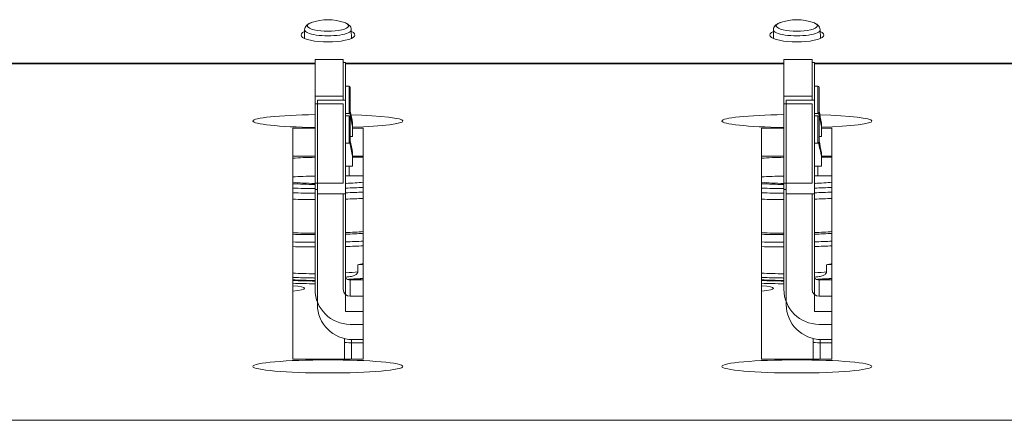
# Model space of a CAD drawing. Units: millimetres. Extents: x 25 to 2075, y 25 to 1460.
# Drawn here: x 525 to 567, y 415 to 432 of the extents above; entities that cross this region are included whole.
import ezdxf

# ---------------------------------------------------------------- set-up
doc = ezdxf.new("R2010")
doc.units = ezdxf.units.MM
doc.header["$LTSCALE"] = 5
doc.layers.add('Visible Edges(A H Standard)', color=7, linetype='Continuous', lineweight=18)
doc.layers.add('Visible Tangent Edges(A H Standard)', color=7, linetype='Continuous', lineweight=18)

msp = doc.modelspace()

# ---------------------------------------------------------------- linework, layer by layer
at = {"layer": 'Visible Edges(A H Standard)'}
for p, q in [((536.844, 431.343), (536.838, 430.975)), ((538.836, 431.343), (538.843, 430.975)), ((556.844, 431.343), (556.838, 430.975)), ((558.836, 431.343), (558.843, 430.975)), ((537.29, 430.078), (537.29, 430.077)), ((537.29, 430.078), (538.49, 430.078)), ((537.29, 428.517), (537.29, 430.077)), ((538.49, 430.077), (538.49, 430.078)), ((538.49, 428.517), (538.49, 430.077)), ((538.49, 429.953), (538.59, 429.953)), ((538.59, 429.953), (538.59, 428.341)), ((557.29, 430.078), (557.29, 430.077)), ((557.29, 430.078), (558.49, 430.078)), ((557.29, 428.517), (557.29, 430.077)), ((558.49, 430.077), (558.49, 430.078)), ((558.49, 428.517), (558.49, 430.077)), ((558.49, 429.953), (558.59, 429.953)), ((558.59, 429.953), (558.59, 428.341)), ((538.59, 428.936), (538.74, 428.936)), ((538.79, 427.705), (538.79, 428.886)), ((558.59, 428.936), (558.74, 428.936)), ((558.79, 427.705), (558.79, 428.886)), ((537.29, 428.517), (537.29, 428.192)), ((538.49, 428.345), (538.49, 428.517)), ((557.29, 428.517), (557.29, 428.192)), ((558.49, 428.345), (558.49, 428.517)), ((537.29, 424.805), (537.29, 428.192)), ((537.39, 428.345), (537.39, 428.341)), ((537.39, 428.341), (538.59, 428.341)), ((537.39, 428.341), (537.39, 424.356)), ((538.49, 424.805), (538.49, 428.192)), ((538.59, 428.341), (538.59, 424.356)), ((557.29, 424.805), (557.29, 428.192)), ((557.39, 428.345), (557.39, 428.341)), ((557.39, 428.341), (558.59, 428.341)), ((557.39, 428.341), (557.39, 424.356)), ((558.49, 424.805), (558.49, 428.192)), ((558.59, 428.341), (558.59, 424.356)), ((538.59, 427.672), (538.74, 427.672)), ((538.79, 426.441), (538.79, 427.622)), ((558.59, 427.672), (558.74, 427.672)), ((558.79, 426.441), (558.79, 427.622)), ((536.34, 417.299), (536.34, 427.148)), ((536.34, 427.148), (537.29, 427.148)), ((538.89, 427.213), (538.89, 427.364)), ((538.89, 426.787), (538.89, 427.213)), ((538.89, 427.148), (539.34, 427.148)), ((539.34, 427.148), (539.34, 417.299)), ((556.34, 417.299), (556.34, 427.148)), ((556.34, 427.148), (557.29, 427.148)), ((558.89, 427.213), (558.89, 427.364)), ((558.89, 426.787), (558.89, 427.213)), ((558.89, 427.148), (559.34, 427.148)), ((559.34, 427.148), (559.34, 417.299)), ((538.79, 426.787), (538.89, 426.787)), ((558.79, 426.787), (558.89, 426.787)), ((537.29, 425.953), (536.34, 425.953)), ((538.89, 425.949), (538.89, 426.1)), ((539.34, 425.953), (538.89, 425.953)), ((538.89, 425.523), (538.89, 425.949)), ((557.29, 425.953), (556.34, 425.953)), ((558.89, 425.949), (558.89, 426.1)), ((559.34, 425.953), (558.89, 425.953)), ((558.89, 425.523), (558.89, 425.949)), ((538.59, 425.523), (538.89, 425.523)), ((558.59, 425.523), (558.89, 425.523)), ((538.74, 425.112), (538.59, 425.112)), ((558.74, 425.112), (558.59, 425.112)), ((537.29, 424.805), (537.29, 424.531)), ((557.29, 424.805), (557.29, 424.531)), ((537.29, 424.531), (537.29, 420.281)), ((537.29, 424.531), (537.39, 424.531)), ((537.39, 424.356), (538.59, 424.356)), ((537.39, 424.356), (537.39, 419.634)), ((538.49, 420.281), (538.49, 424.356)), ((538.59, 424.356), (538.59, 419.335)), ((557.29, 424.531), (557.29, 420.281)), ((557.29, 424.531), (557.39, 424.531)), ((557.39, 424.356), (558.59, 424.356)), ((557.39, 424.356), (557.39, 419.634)), ((558.49, 420.281), (558.49, 424.356)), ((558.59, 424.356), (558.59, 419.335)), ((538.79, 420.68), (539.34, 420.68)), ((558.79, 420.68), (559.34, 420.68)), ((538.79, 419.982), (539.34, 419.982)), ((558.79, 419.982), (559.34, 419.982)), ((538.59, 419.335), (539.34, 419.335)), ((558.59, 419.335), (559.34, 419.335)), ((539.34, 418.787), (538.79, 418.787)), ((559.34, 418.787), (558.79, 418.787)), ((538.54, 418.181), (538.54, 418.025)), ((538.54, 417.299), (538.54, 418.025)), ((539.34, 418.139), (538.89, 418.139)), ((558.54, 418.181), (558.54, 418.025)), ((558.54, 417.299), (558.54, 418.025)), ((559.34, 418.139), (558.89, 418.139)), ((539.34, 417.299), (536.34, 417.299)), ((559.34, 417.299), (556.34, 417.299))]:
    msp.add_line(p, q, dxfattribs=at)
for centre, radius, start, end in [((537.84, 429.672), 2.1, 70.0667, 109.9333), ((557.84, 429.672), 2.1, 70.0667, 109.9333), ((538.74, 428.886), 0.05, 0, 90), ((558.74, 428.886), 0.05, 0, 90), ((538.74, 427.622), 0.05, 0, 90), ((558.74, 427.622), 0.05, 0, 90)]:
    msp.add_arc(centre, radius, start, end, dxfattribs=at)
for centre, major_axis, ratio, start_param, end_param in [((537.84, 431.121), (1.15, 0), 0.258819, 2.62034, 6.804438), ((557.84, 431.121), (1.15, 0), 0.258819, 2.62034, 6.804438), ((537.84, 427.453), (-3.2, 0), 0.087156, 4.885122, 7.681249), ((538.79, 427.787), (-0.199, 1), 0.016765, 1.532519, 2.17832), ((538.79, 427.787), (-0.199, 1), 0.016765, 4.272715, 4.796314), ((537.84, 427.453), (3.2, 0), 0.087156, 5.046707, 7.542407), ((557.84, 427.453), (-3.2, 0), 0.087156, 4.885122, 7.681249), ((558.79, 427.787), (-0.199, 1), 0.016765, 1.532519, 2.17832), ((558.79, 427.787), (-0.199, 1), 0.016765, 4.272715, 4.796314), ((557.84, 427.453), (3.2, 0), 0.087156, 5.046707, 7.542407), ((538.79, 426.523), (-0.199, 1), 0.016765, 1.532519, 2.17832), ((538.79, 426.523), (-0.199, 1), 0.016765, 4.272715, 4.796314), ((558.79, 426.523), (-0.199, 1), 0.016765, 1.532519, 2.17832), ((558.79, 426.523), (-0.199, 1), 0.016765, 4.272715, 4.796314), ((537.64, 425.735), (-2, 0), 0.087156, 4.888295, 5.419973), ((538.74, 426.083), (2, 0), 0.087156, 4.787459, 5.017082), ((557.64, 425.735), (-2, 0), 0.087156, 4.888295, 5.419973), ((558.74, 426.083), (2, 0), 0.087156, 4.787459, 5.017082), ((537.64, 424.938), (-2, 0), 0.087156, 4.888295, 5.419973), ((538.74, 425.286), (-2, 0), 0.087156, 1.570796, 1.875489), ((557.64, 424.938), (-2, 0), 0.087156, 4.888295, 5.419973), ((558.74, 425.286), (-2, 0), 0.087156, 1.570796, 1.875489), ((537.84, 424.963), (-2.05, 0), 0.087156, 0.749973, 1.299176), ((537.39, 424.904), (1.75, 0), 0.087156, 4.068888, 4.655215), ((537.84, 424.963), (-2.05, 0), 0.087156, 1.945346, 2.39162), ((537.39, 424.904), (1.75, 0), 0.087156, 5.467973, 5.512566), ((537.39, 424.904), (3.75, 0), 0.087156, 5.038118, 5.25924), ((557.84, 424.963), (-2.05, 0), 0.087156, 0.749973, 1.299176), ((557.39, 424.904), (1.75, 0), 0.087156, 4.068888, 4.655215), ((557.84, 424.963), (-2.05, 0), 0.087156, 1.945346, 2.39162), ((557.39, 424.904), (1.75, 0), 0.087156, 5.467973, 5.512566), ((557.39, 424.904), (3.75, 0), 0.087156, 5.038118, 5.25924), ((537.39, 424.904), (3.75, 0), 0.087156, 4.428595, 4.685719), ((537.39, 424.705), (3.75, 0), 0.087156, 4.428595, 4.685719), ((537.39, 424.705), (3.75, 0), 0.087156, 5.038118, 5.25924), ((557.39, 424.904), (3.75, 0), 0.087156, 4.428595, 4.685719), ((557.39, 424.705), (3.75, 0), 0.087156, 4.428595, 4.685719), ((557.39, 424.705), (3.75, 0), 0.087156, 5.038118, 5.25924), ((537.39, 424.406), (3.45, 0), 0.087156, 4.403135, 4.683399), ((537.39, 424.406), (3.45, 0), 0.087156, 5.06764, 5.313086), ((557.39, 424.406), (3.45, 0), 0.087156, 4.403135, 4.683399), ((557.39, 424.406), (3.45, 0), 0.087156, 5.06764, 5.313086), ((537.39, 422.912), (-2.75, 0), 0.087156, 1.179037, 1.534425), ((537.39, 422.912), (-3.45, 0), 0.087156, 1.261543, 1.541807), ((537.39, 422.912), (-2.75, 0), 0.087156, 2.022345, 2.358996), ((537.39, 422.912), (-3.45, 0), 0.087156, 1.926048, 2.171493), ((557.39, 422.912), (-2.75, 0), 0.087156, 1.179037, 1.534425), ((557.39, 422.912), (-3.45, 0), 0.087156, 1.261543, 1.541807), ((557.39, 422.912), (-2.75, 0), 0.087156, 2.022345, 2.358996), ((557.39, 422.912), (-3.45, 0), 0.087156, 1.926048, 2.171493), ((537.39, 422.613), (-3.75, 0), 0.087156, 1.287002, 1.544126), ((537.39, 422.414), (-3.75, 0), 0.087156, 1.287002, 1.544126), ((537.39, 422.613), (-3.75, 0), 0.087156, 1.896526, 2.117647), ((537.39, 422.414), (-3.75, 0), 0.087156, 1.896526, 2.117647), ((557.39, 422.613), (-3.75, 0), 0.087156, 1.287002, 1.544126), ((557.39, 422.414), (-3.75, 0), 0.087156, 1.287002, 1.544126), ((557.39, 422.613), (-3.75, 0), 0.087156, 1.896526, 2.117647), ((557.39, 422.414), (-3.75, 0), 0.087156, 1.896526, 2.117647), ((537.74, 421.501), (2.4, 0), 0.087156, 5.319923, 5.442117), ((537.74, 421.501), (2.25, 0), 0.087156, 5.454228, 5.503466), ((557.74, 421.501), (2.4, 0), 0.087156, 5.319923, 5.442117), ((557.74, 421.501), (2.25, 0), 0.087156, 5.454228, 5.503466), ((537.39, 420.82), (1.85, 0), 0.087156, 4.108841, 4.658309), ((534.89, 420.322), (1.95, 0), 0.087156, 5.550812, 7.015558), ((538.79, 420.978), (0.3, 0), 0.996195, 3.982661, 4.712389), ((537.39, 420.82), (1.85, 0), 0.087156, 5.477671, 5.572217), ((557.39, 420.82), (1.85, 0), 0.087156, 4.108841, 4.658309), ((554.89, 420.322), (1.95, 0), 0.087156, 5.550812, 7.015558), ((558.79, 420.978), (0.3, 0), 0.996195, 3.982661, 4.712389), ((557.39, 420.82), (1.85, 0), 0.087156, 5.477671, 5.572217), ((538.79, 420.281), (-1.5, 0), 0.996195, 0, 1.570796), ((538.79, 420.281), (-0.3, 0), 0.996195, 0, 1.570796), ((558.79, 420.281), (-1.5, 0), 0.996195, 0, 1.570796), ((558.79, 420.281), (-0.3, 0), 0.996195, 0, 1.570796), ((538.89, 419.634), (-1.5, 0), 0.996195, 0, 1.570796), ((558.89, 419.634), (-1.5, 0), 0.996195, 0, 1.570796)]:
    msp.add_ellipse(centre, major_axis=major_axis, ratio=ratio, start_param=start_param, end_param=end_param, dxfattribs=at)
for centre in [(537.84, 416.994), (557.84, 416.994)]:
    msp.add_ellipse(centre, major_axis=(3.2, 0), ratio=0.087156, dxfattribs=at)
for points, knots in [([(536.844, 431.343), (536.845, 431.377), (536.853, 431.411), (536.879, 431.473), (536.898, 431.499), (536.938, 431.543), (536.959, 431.56), (537.001, 431.589), (537.022, 431.601), (537.067, 431.623), (537.09, 431.633), (537.117, 431.643), (537.121, 431.645), (537.124, 431.646)], [3.1462697, 3.1462697, 3.1462697, 3.1462697, 3.2516206, 3.2516206, 3.3741327, 3.3741327, 3.4971672, 3.4971672, 3.6202017, 3.6202017, 3.7432361, 3.7432361, 3.7614421, 3.7614421, 3.7614421, 3.7614421]), ([(538.556, 431.646), (538.581, 431.637), (538.604, 431.628), (538.649, 431.606), (538.67, 431.595), (538.713, 431.567), (538.733, 431.55), (538.774, 431.51), (538.793, 431.485), (538.825, 431.422), (538.835, 431.383), (538.836, 431.343)], [5.6633358, 5.6633358, 5.6633358, 5.6633358, 5.7863703, 5.7863703, 5.9094048, 5.9094048, 6.0324393, 6.0324393, 6.1554737, 6.1554737, 6.2785082, 6.2785082, 6.2785082, 6.2785082]), ([(556.844, 431.343), (556.845, 431.377), (556.853, 431.411), (556.879, 431.473), (556.898, 431.499), (556.938, 431.543), (556.959, 431.56), (557.001, 431.589), (557.022, 431.601), (557.067, 431.623), (557.09, 431.633), (557.117, 431.643), (557.121, 431.645), (557.124, 431.646)], [3.1462697, 3.1462697, 3.1462697, 3.1462697, 3.2516206, 3.2516206, 3.3741327, 3.3741327, 3.4971672, 3.4971672, 3.6202017, 3.6202017, 3.7432361, 3.7432361, 3.7614421, 3.7614421, 3.7614421, 3.7614421]), ([(558.556, 431.646), (558.581, 431.637), (558.604, 431.628), (558.649, 431.606), (558.67, 431.595), (558.713, 431.567), (558.733, 431.55), (558.774, 431.51), (558.793, 431.485), (558.825, 431.422), (558.835, 431.383), (558.836, 431.343)], [5.6633358, 5.6633358, 5.6633358, 5.6633358, 5.7863703, 5.7863703, 5.9094048, 5.9094048, 6.0324393, 6.0324393, 6.1554737, 6.1554737, 6.2785082, 6.2785082, 6.2785082, 6.2785082]), ([(537.29, 420.762), (537.27, 420.762), (537.25, 420.763), (537.035, 420.764), (536.843, 420.768), (536.55, 420.78), (536.442, 420.785), (536.34, 420.791)], [3.1966424, 3.1966424, 3.1966424, 3.1966424, 3.2297596, 3.2297596, 3.5528942, 3.5528942, 3.7560479, 3.7560479, 3.7560479, 3.7560479]), ([(557.29, 420.762), (557.27, 420.762), (557.25, 420.763), (557.035, 420.764), (556.843, 420.768), (556.55, 420.78), (556.442, 420.785), (556.34, 420.791)], [3.1966424, 3.1966424, 3.1966424, 3.1966424, 3.2297596, 3.2297596, 3.5528942, 3.5528942, 3.7560479, 3.7560479, 3.7560479, 3.7560479])]:
    msp.add_open_spline(points, degree=3, knots=knots, dxfattribs=at)
for points in [[(538.736, 420.814), (538.69, 420.809), (538.641, 420.805), (538.59, 420.801)], [(558.736, 420.814), (558.69, 420.809), (558.641, 420.805), (558.59, 420.801)]]:
    msp.add_open_spline(points, degree=3, dxfattribs=at)
at = {"layer": 'Visible Tangent Edges(A H Standard)'}
for p, q in [((514.59, 429.918), (537.29, 429.918)), ((537.29, 429.893), (514.59, 429.893)), ((537.29, 430.077), (538.49, 430.077)), ((538.59, 429.918), (557.29, 429.918)), ((557.29, 429.893), (538.59, 429.893)), ((557.29, 430.077), (558.49, 430.077)), ((558.59, 429.918), (577.29, 429.918)), ((577.29, 429.893), (558.59, 429.893)), ((538.74, 427.774), (538.74, 428.936)), ((558.74, 427.774), (558.74, 428.936)), ((537.29, 428.517), (538.49, 428.517)), ((557.29, 428.517), (558.49, 428.517)), ((537.29, 428.192), (538.49, 428.192)), ((538.49, 428.345), (537.39, 428.345)), ((557.29, 428.192), (558.49, 428.192)), ((558.49, 428.345), (557.39, 428.345)), ((538.74, 427.774), (538.59, 427.774)), ((538.74, 426.511), (538.74, 427.672)), ((558.74, 427.774), (558.59, 427.774)), ((558.74, 426.511), (558.74, 427.672)), ((538.74, 426.511), (538.59, 426.511)), ((558.74, 426.511), (558.59, 426.511)), ((538.74, 425.523), (538.74, 425.112)), ((558.74, 425.523), (558.74, 425.112)), ((537.29, 424.805), (538.49, 424.805)), ((557.29, 424.805), (558.49, 424.805)), ((539.11, 421.03), (539.11, 421.329)), ((559.11, 421.03), (559.11, 421.329)), ((538.79, 420.68), (538.79, 419.982)), ((558.79, 420.68), (558.79, 419.982)), ((538.84, 418.14), (538.84, 417.999)), ((538.84, 417.299), (538.84, 417.999)), ((539.34, 417.999), (538.84, 417.999)), ((558.84, 418.14), (558.84, 417.999)), ((558.84, 417.299), (558.84, 417.999)), ((559.34, 417.999), (558.84, 417.999)), ((221.34, 414.698), (1017.34, 414.698))]:
    msp.add_line(p, q, dxfattribs=at)
for centre, major_axis, ratio, start_param, end_param in [((537.84, 431.342), (-0.996, 0), 0.258819, 6.278508, 9.429455), ((537.84, 431.514), (0.88, 0), 0.258819, 2.521743, 6.903035), ((557.84, 431.342), (-0.996, 0), 0.258819, 6.278508, 9.429455), ((557.84, 431.514), (0.88, 0), 0.258819, 2.521743, 6.903035), ((537.39, 421.418), (2, 0), 0.087156, 5.747685, 5.920932), ((557.39, 421.418), (2, 0), 0.087156, 5.747685, 5.920932), ((537.39, 421.119), (-2, 0), 0.087156, 1.018081, 1.520775), ((537.39, 421.119), (-2, 0), 0.087156, 2.214297, 2.606092), ((557.39, 421.119), (-2, 0), 0.087156, 1.018081, 1.520775), ((557.39, 421.119), (-2, 0), 0.087156, 2.214297, 2.606092), ((537.39, 420.82), (2.15, 0), 0.087156, 4.202166, 4.665861), ((537.39, 420.72), (2.323, 0), 0.087156, 4.243426, 4.669332), ((537.74, 420.903), (-2.4, 0), 0.087156, 2.024448, 2.300524), ((537.39, 420.82), (2.15, 0), 0.087156, 5.434986, 5.848439), ((557.39, 420.82), (2.15, 0), 0.087156, 4.202166, 4.665861), ((557.39, 420.72), (2.323, 0), 0.087156, 4.243426, 4.669332), ((557.74, 420.903), (-2.4, 0), 0.087156, 2.024448, 2.300524), ((557.39, 420.82), (2.15, 0), 0.087156, 5.434986, 5.848439), ((538.84, 418.025), (-0.3, 0), 0.087156, 0, 1.570796), ((558.84, 418.025), (-0.3, 0), 0.087156, 0, 1.570796)]:
    msp.add_ellipse(centre, major_axis=major_axis, ratio=ratio, start_param=start_param, end_param=end_param, dxfattribs=at)
for points, knots in [([(538.766, 427.822), (538.763, 427.811), (538.76, 427.802), (538.755, 427.79), (538.752, 427.784), (538.748, 427.778), (538.746, 427.777), (538.744, 427.775), (538.743, 427.775), (538.742, 427.775), (538.741, 427.774), (538.74, 427.774)], [0.027745445, 0.027745445, 0.027745445, 0.027745445, 0.029567722, 0.029567722, 0.030912938, 0.030912938, 0.031398855, 0.031398855, 0.031601903, 0.031601903, 0.031791094, 0.031791094, 0.031791094, 0.031791094]), ([(538.79, 427.705), (538.79, 427.705), (538.79, 427.705), (538.79, 427.707), (538.789, 427.708), (538.787, 427.718), (538.784, 427.732), (538.777, 427.767), (538.772, 427.794), (538.766, 427.822)], [-0.02575876, -0.02575876, -0.02575876, -0.02575876, -0.02525244, -0.02525244, -0.02444169, -0.02444169, -0.02046851, -0.02046851, -0.01232765, -0.01232765, -0.01232765, -0.01232765]), ([(558.766, 427.822), (558.763, 427.811), (558.76, 427.802), (558.755, 427.79), (558.752, 427.784), (558.748, 427.778), (558.746, 427.777), (558.744, 427.775), (558.743, 427.775), (558.742, 427.775), (558.741, 427.774), (558.74, 427.774)], [0.027745445, 0.027745445, 0.027745445, 0.027745445, 0.029567722, 0.029567722, 0.030912938, 0.030912938, 0.031398855, 0.031398855, 0.031601903, 0.031601903, 0.031791094, 0.031791094, 0.031791094, 0.031791094]), ([(558.79, 427.705), (558.79, 427.705), (558.79, 427.705), (558.79, 427.707), (558.789, 427.708), (558.787, 427.718), (558.784, 427.732), (558.777, 427.767), (558.772, 427.794), (558.766, 427.822)], [-0.02575876, -0.02575876, -0.02575876, -0.02575876, -0.02525244, -0.02525244, -0.02444169, -0.02444169, -0.02046851, -0.02046851, -0.01232765, -0.01232765, -0.01232765, -0.01232765]), ([(538.766, 426.558), (538.763, 426.547), (538.76, 426.538), (538.755, 426.526), (538.752, 426.52), (538.748, 426.514), (538.746, 426.513), (538.744, 426.512), (538.743, 426.511), (538.742, 426.511), (538.741, 426.511), (538.74, 426.511)], [0.027745446, 0.027745446, 0.027745446, 0.027745446, 0.029567722, 0.029567722, 0.030912938, 0.030912938, 0.031398855, 0.031398855, 0.031601903, 0.031601903, 0.031791094, 0.031791094, 0.031791094, 0.031791094]), ([(538.79, 426.441), (538.79, 426.441), (538.79, 426.441), (538.79, 426.443), (538.789, 426.445), (538.787, 426.454), (538.784, 426.468), (538.777, 426.503), (538.772, 426.53), (538.766, 426.558)], [-0.02575876, -0.02575876, -0.02575876, -0.02575876, -0.02525244, -0.02525244, -0.02444169, -0.02444169, -0.02046851, -0.02046851, -0.01232765, -0.01232765, -0.01232765, -0.01232765]), ([(558.766, 426.558), (558.763, 426.547), (558.76, 426.538), (558.755, 426.526), (558.752, 426.52), (558.748, 426.514), (558.746, 426.513), (558.744, 426.512), (558.743, 426.511), (558.742, 426.511), (558.741, 426.511), (558.74, 426.511)], [0.027745445, 0.027745445, 0.027745445, 0.027745445, 0.029567721, 0.029567721, 0.030912938, 0.030912938, 0.031398855, 0.031398855, 0.031601903, 0.031601903, 0.031791094, 0.031791094, 0.031791094, 0.031791094]), ([(558.79, 426.441), (558.79, 426.441), (558.79, 426.441), (558.79, 426.443), (558.789, 426.445), (558.787, 426.454), (558.784, 426.468), (558.777, 426.503), (558.772, 426.53), (558.766, 426.558)], [-0.02575876, -0.02575876, -0.02575876, -0.02575876, -0.02525244, -0.02525244, -0.02444169, -0.02444169, -0.02046851, -0.02046851, -0.01232765, -0.01232765, -0.01232765, -0.01232765]), ([(538.736, 420.814), (538.808, 420.821), (538.872, 420.835), (538.973, 420.871), (539.012, 420.892), (539.059, 420.928), (539.075, 420.944), (539.095, 420.973), (539.101, 420.985), (539.109, 421.008), (539.11, 421.019), (539.11, 421.03)], [-0.04006327, -0.04006327, -0.04006327, -0.04006327, -0.02623773, -0.02623773, -0.01410894, -0.01410894, -0.00739574, -0.00739574, -0.0033103, -0.0033103, 0, 0, 0, 0]), ([(558.736, 420.814), (558.808, 420.821), (558.872, 420.835), (558.973, 420.871), (559.012, 420.892), (559.059, 420.928), (559.075, 420.944), (559.095, 420.973), (559.101, 420.985), (559.109, 421.008), (559.11, 421.019), (559.11, 421.03)], [-0.04006327, -0.04006327, -0.04006327, -0.04006327, -0.02623773, -0.02623773, -0.01410894, -0.01410894, -0.00739574, -0.00739574, -0.0033103, -0.0033103, 0, 0, 0, 0])]:
    msp.add_open_spline(points, degree=3, knots=knots, dxfattribs=at)

doc.saveas('drawing.dxf')
